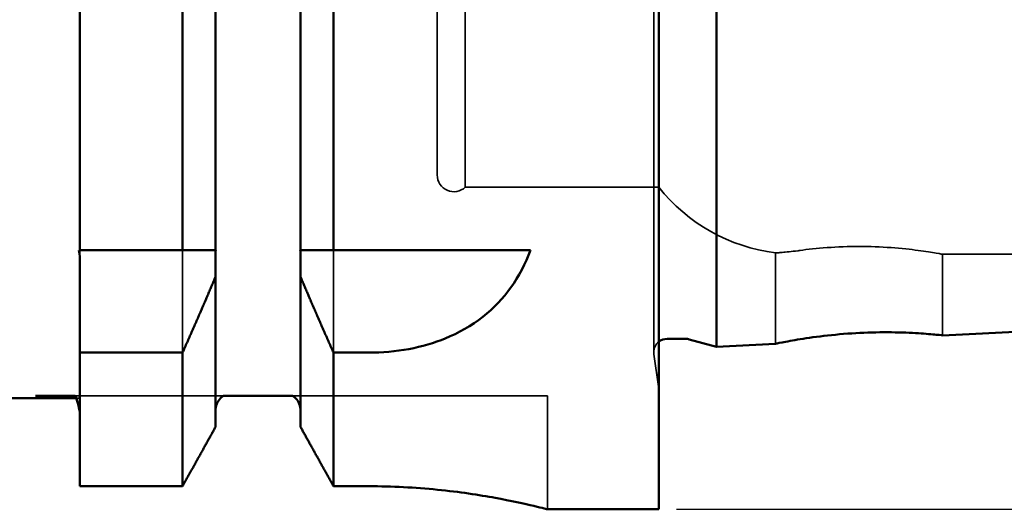
# Model space of a CAD drawing. Units: millimetres. Extents: x 5 to 415, y 5 to 292.
# Drawn here: x 147 to 191, y 170 to 192 of the extents above; entities that cross this region are included whole.
import ezdxf

# ---------------------------------------------------------------- set-up
doc = ezdxf.new("R2010")
doc.units = ezdxf.units.MM
for name, color, linetype, lineweight in [('Bemaßung (ISO)', 7, 'Continuous', 25), ('Sichtbar (ISO)', 7, 'Continuous', 50), ('Verdeckt (ISO)', 7, 'Continuous', 35)]:
    doc.layers.add(name, color=color, linetype=linetype, lineweight=lineweight)
doc.styles.add('Notiztext (DIN)', font='isocpeur.ttf')
doc.dimstyles.new('Standard (Almü)', dxfattribs={"dimtxt": 3.5, "dimasz": 2.5, "dimexe": 1, "dimexo": 0.8, "dimgap": 0.8, "dimtad": 1, "dimdec": 3, "dimrnd": 1e-08, "dimdsep": 46, "dimtxsty": 'Notiztext (DIN)', "dimcen": 0.09, "dimdle": 12, "dimclrd": 256, "dimclre": 256, "dimclrt": 256, "dimadec": 1, "dimazin": 2, "dimtfac": 1, "dimtdec": 3, "dimtmove": 0, "dimatfit": 3, "dimfxl": 1, "dimtolj": 1, "dimlwd": -1, "dimlwe": -1, "dimarcsym": 0})

# ---------------------------------------------------------------- blocks, each defined once
blk = doc.blocks.new('*D94')
at = {"layer": 'Bemaßung (ISO)', "transparency": 16777216}
for p, q in [((176.362, 232.671), (232.688, 232.671)), ((231.688, 230.171), (231.688, 172.171)), ((176.362, 169.671), (232.688, 169.671))]:
    blk.add_line(p, q, dxfattribs=at)
for points in [[(231.271, 230.171), (232.105, 230.171), (231.688, 232.671)], [(231.271, 172.171), (232.105, 172.171), (231.688, 169.671)]]:
    blk.add_solid(points, dxfattribs=at)
at = {"layer": 'Defpoints', "color": 0, "transparency": 16777216}
for p in [(175.562, 232.671), (175.562, 169.671), (231.688, 169.671)]:
    blk.add_point(p, dxfattribs=at)
at = {"layer": 'Bemaßung (ISO)', "transparency": 16777216, "insert": (225.622, 195.655), "char_height": 3.5, "attachment_point": 1, "rotation": 90, "style": 'Notiztext (DIN)'}
blk.add_mtext('\\A1;\\fISOCPEUR|b0|i0;({\\fAIGDT|b0|i0;\\ln}\\fISOCPEUR|b0|i0;63\\fISOCPEUR|b0|i0;)', dxfattribs=at)

msp = doc.modelspace()

# ---------------------------------------------------------------- linework, layer by layer
at = {"layer": 'Sichtbar (ISO)'}
for p, q in [((175.56177, 169.6707), (175.56177, 232.6707)), ((149.56177, 181.3207), (149.56177, 231.3524)), ((154.16984, 231.3524), (154.16984, 181.3207)), ((160.9537, 181.3207), (160.9537, 231.3524)), ((155.64927, 228.66736), (155.64927, 181.3207)), ((159.47427, 228.66736), (159.47427, 181.3207)), ((178.16177, 176.98034), (178.16177, 225.36107)), ((149.51547, 181.3207), (149.56177, 181.3207)), ((149.56177, 181.3207), (154.16984, 181.3207)), ((155.64927, 181.3207), (155.66501, 181.3207)), ((155.64927, 181.10511), (155.64927, 180.11461)), ((159.45853, 181.3207), (159.47427, 181.3207)), ((159.47427, 180.11461), (159.47427, 181.10511)), ((160.9537, 181.3207), (169.80739, 181.3207)), ((149.56177, 176.71201), (149.56177, 180.72009)), ((155.64927, 180.11461), (155.64927, 173.366)), ((159.47427, 180.11461), (159.47427, 173.366)), ((201.46177, 178.14764), (188.31177, 177.48884)), ((176.77656, 177.33034), (175.93677, 177.33034)), ((176.93185, 177.30989), (178.16177, 176.98034)), ((180.81177, 177.1131), (178.16177, 176.98034)), ((154.16984, 176.71201), (149.56177, 176.71201)), ((149.56177, 170.70811), (149.56177, 176.71201)), ((154.16984, 176.71201), (154.16984, 170.70811)), ((162.56177, 176.71201), (160.9537, 176.71201)), ((160.9537, 170.70811), (160.9537, 176.71201)), ((147.56177, 174.7707), (149.34305, 174.7707)), ((155.99925, 174.7707), (156.39927, 174.7707)), ((156.39927, 174.7707), (158.72427, 174.7707)), ((158.72427, 174.7707), (159.12429, 174.7707)), ((141.31177, 174.6707), (149.38875, 174.6707)), ((149.56177, 170.70811), (154.16984, 170.70811)), ((160.9537, 170.70811), (162.54427, 170.70811)), ((170.56177, 169.6707), (175.56177, 169.6707))]:
    msp.add_line(p, q, dxfattribs=at)
for centre, start, end in [((175.93677, 176.73034), 90, 128.682187), ((176.77656, 176.73034), 75, 90)]:
    msp.add_arc(centre, 0.6, start, end, dxfattribs=at)
for points in [[(149.56177, 180.72009), (149.56177, 180.90934), (149.54714, 181.11617), (149.51547, 181.3207)], [(155.66501, 181.3207), (155.65418, 181.24716), (155.64927, 181.17311), (155.64927, 181.10511)], [(159.47427, 181.10511), (159.47427, 181.17311), (159.46935, 181.24716), (159.45853, 181.3207)]]:
    msp.add_open_spline(points, degree=3, dxfattribs=at)
for points, weights in [([(154.16984, 181.3207), (154.96485, 181.3207), (155.64927, 181.3207)], [1, 1.00158858586, 1]), ([(159.47427, 181.3207), (160.15868, 181.3207), (160.9537, 181.3207)], [1, 1.00158858586, 1]), ([(155.64927, 180.11461), (154.96485, 178.48544), (154.16984, 176.71201)], [1, 1.00158858586, 1]), ([(160.9537, 176.71201), (160.15868, 178.48544), (159.47427, 180.11461)], [1, 1.00158858586, 1]), ([(154.16984, 170.70811), (154.94329, 172.0934), (155.64927, 173.366)], [1, 1.00096841736, 1]), ([(159.47427, 173.366), (160.18024, 172.0934), (160.9537, 170.70811)], [1, 1.00096841736, 1])]:
    msp.add_rational_spline(points, weights, degree=2, dxfattribs=at)
for points, knots in [([(169.80739, 181.3207), (169.57614, 180.71193), (169.28174, 180.14467), (168.58105, 179.17073), (168.15809, 178.71323), (167.15175, 177.92498), (166.56697, 177.59406), (165.48631, 177.15392), (164.92306, 176.9851), (163.74494, 176.76425), (163.12998, 176.71201), (162.56177, 176.71201)], [1.10325975, 1.10325975, 1.10325975, 1.10325975, 1.3441816, 1.3441816, 1.55558479, 1.55558479, 1.76698799, 1.76698799, 1.93745303, 1.93745303, 2.10791807, 2.10791807, 2.10791807, 2.10791807]), ([(180.81177, 177.1131), (180.81177, 177.1131), (180.90749, 177.13339), (181.29445, 177.20861), (181.58562, 177.26276), (182.25601, 177.37078), (182.6803, 177.43179), (183.61038, 177.5345), (184.11628, 177.57536), (184.59128, 177.59886)], [1.695265054, 1.695265054, 1.695265054, 1.695265054, 1.837741616, 1.837741616, 1.980218177, 1.980218177, 2.122898903, 2.122898903, 2.265579629, 2.265579629, 2.265579629, 2.265579629]), ([(184.59128, 177.59886), (185.0591, 177.622), (185.5579, 177.6313), (186.47468, 177.62109), (186.89267, 177.6024), (187.55265, 177.56123), (187.83882, 177.53611), (188.21839, 177.49952), (188.31177, 177.48884), (188.31177, 177.48884)], [0, 0, 0, 0, 0.140521164, 0.140521164, 0.281042327, 0.281042327, 0.421758783, 0.421758783, 0.56247524, 0.56247524, 0.56247524, 0.56247524]), ([(149.34305, 174.7707), (149.36579, 174.72415), (149.38637, 174.6777), (149.50239, 174.39017), (149.56177, 174.08266), (149.56177, 173.82167)], [0.8148391236, 0.8148391236, 0.8148391236, 0.8148391236, 0.8295589428, 0.8295589428, 0.9078560918, 0.9078560918, 0.9078560918, 0.9078560918]), ([(155.64927, 174.10836), (155.64927, 174.20625), (155.67151, 174.3216), (155.74408, 174.50128), (155.80657, 174.59792), (155.90923, 174.70337), (155.95261, 174.73997), (155.99925, 174.7707)], [0.1134136309, 0.1134136309, 0.1134136309, 0.1134136309, 0.1427807931, 0.1427807931, 0.1715498741, 0.1715498741, 0.186933068, 0.186933068, 0.186933068, 0.186933068]), ([(159.12429, 174.7707), (159.17093, 174.73997), (159.2143, 174.70337), (159.31697, 174.59792), (159.37946, 174.50128), (159.45202, 174.3216), (159.47427, 174.20625), (159.47427, 174.10836)], [-0.186933068, -0.186933068, -0.186933068, -0.186933068, -0.1715498741, -0.1715498741, -0.1427807931, -0.1427807931, -0.1134136309, -0.1134136309, -0.1134136309, -0.1134136309]), ([(162.54427, 170.70811), (163.55585, 170.70811), (164.63165, 170.65247), (166.60557, 170.45427), (167.50411, 170.31486), (168.92278, 170.05529), (169.53911, 169.91788), (170.35873, 169.72429), (170.56177, 169.6707), (170.56177, 169.6707)], [-2.42761704, -2.42761704, -2.42761704, -2.42761704, -2.12414207, -2.12414207, -1.82066709, -1.82066709, -1.51723781, -1.51723781, -1.21380852, -1.21380852, -1.21380852, -1.21380852])]:
    msp.add_open_spline(points, degree=3, knots=knots, dxfattribs=at)
at = {"layer": 'Verdeckt (ISO)'}
for p, q in [((175.33677, 225.61107), (175.33677, 176.73034)), ((166.87167, 184.1457), (166.87167, 218.1957)), ((165.61177, 184.6957), (165.61177, 217.6457)), ((166.87167, 184.1457), (175.56177, 184.1457)), ((149.56177, 181.3207), (149.56177, 180.72009)), ((154.16984, 181.3207), (154.16984, 176.71201)), ((155.64927, 181.3207), (155.64927, 181.10511)), ((159.47427, 181.3207), (159.47427, 181.10511)), ((160.9537, 176.71201), (160.9537, 181.3207)), ((180.81177, 177.1131), (180.81177, 181.19433)), ((188.31177, 177.48884), (188.31177, 181.1307)), ((188.31177, 181.1307), (192.46343, 181.1307)), ((175.34261, 176.64683), (175.56177, 175.08742)), ((149.34305, 174.7707), (155.99925, 174.7707)), ((159.12429, 174.7707), (162.54427, 174.7707)), ((170.56177, 174.7707), (162.54427, 174.7707)), ((170.56177, 174.7707), (170.56177, 169.6707)), ((149.38875, 174.6707), (149.56177, 174.6707))]:
    msp.add_line(p, q, dxfattribs=at)
for centre, radius, start, end in [((166.36177, 184.6957), 0.75, 180, 312.833428), ((181.81875, 189.1307), 8, 218.544699, 262.768869), ((175.93677, 176.73034), 0.6, 128.682187, 180), ((175.93677, 176.73034), 0.6, 180, 188)]:
    msp.add_arc(centre, radius, start, end, dxfattribs=at)
for points, knots in [([(188.31177, 181.1307), (188.31177, 181.1307), (188.2172, 181.14907), (187.83415, 181.21545), (187.54573, 181.26255), (186.88109, 181.35127), (186.46017, 181.39873), (185.53659, 181.46595), (185.03384, 181.48469), (184.56177, 181.48469), (184.0897, 181.48469), (183.58695, 181.46595), (182.66337, 181.39873), (182.24244, 181.35127), (181.8793, 181.30279), (181.84882, 181.29866), (181.81875, 181.29451)], [-0.566468237, -0.566468237, -0.566468237, -0.566468237, -0.424854204, -0.424854204, -0.283240171, -0.283240171, -0.141620086, -0.141620086, 0, 0, 0, 0.141620086, 0.141620086, 0.283240171, 0.283240171, 0.296374563, 0.296374563, 0.296374563, 0.296374563]), ([(181.81875, 181.29451), (181.51866, 181.25309), (181.27687, 181.22983), (181.02836, 181.20909), (180.96592, 181.20454), (180.87887, 181.19853), (180.85001, 181.1967), (180.82093, 181.19489), (180.81424, 181.19448), (180.81196, 181.19434), (180.81177, 181.19433), (180.81177, 181.19433)], [-0.56420263, -0.56420263, -0.56420263, -0.56420263, -0.431599628, -0.431599628, -0.371951377, -0.371951377, -0.321490907, -0.321490907, -0.288673127, -0.288673127, -0.282146238, -0.282146238, -0.282146238, -0.282146238])]:
    msp.add_open_spline(points, degree=3, knots=knots, dxfattribs=at)

# ---------------------------------------------------------------- dimensions: what is measured, and where the dimension line sits
at = {"layer": 'Bemaßung (ISO)'}
dim = msp.add_linear_dim(base=(231.68788, 169.6707), p1=(175.56177, 232.6707), p2=(175.56177, 169.6707), angle=90, text='\\fISOCPEUR|b0|i0;({\\fAIGDT|b0|i0;\\ln}\\fISOCPEUR|b0|i0;<>\\fISOCPEUR|b0|i0;)', dimstyle='Standard (Almü)', override={"dimgap": 0.8, "dimdec": 3, "dimtol": 0, "dimlim": 0, "dimtp": 0, "dimtm": 0, "dimtdec": 3, "dimtofl": 0, "dimatfit": 1}, dxfattribs=at)
dim.commit()
dim.dimension.update_dxf_attribs({"geometry": '*D94', "text_midpoint": (231.68788, 201.1707), "dimtype": 160})

doc.saveas('drawing.dxf')
